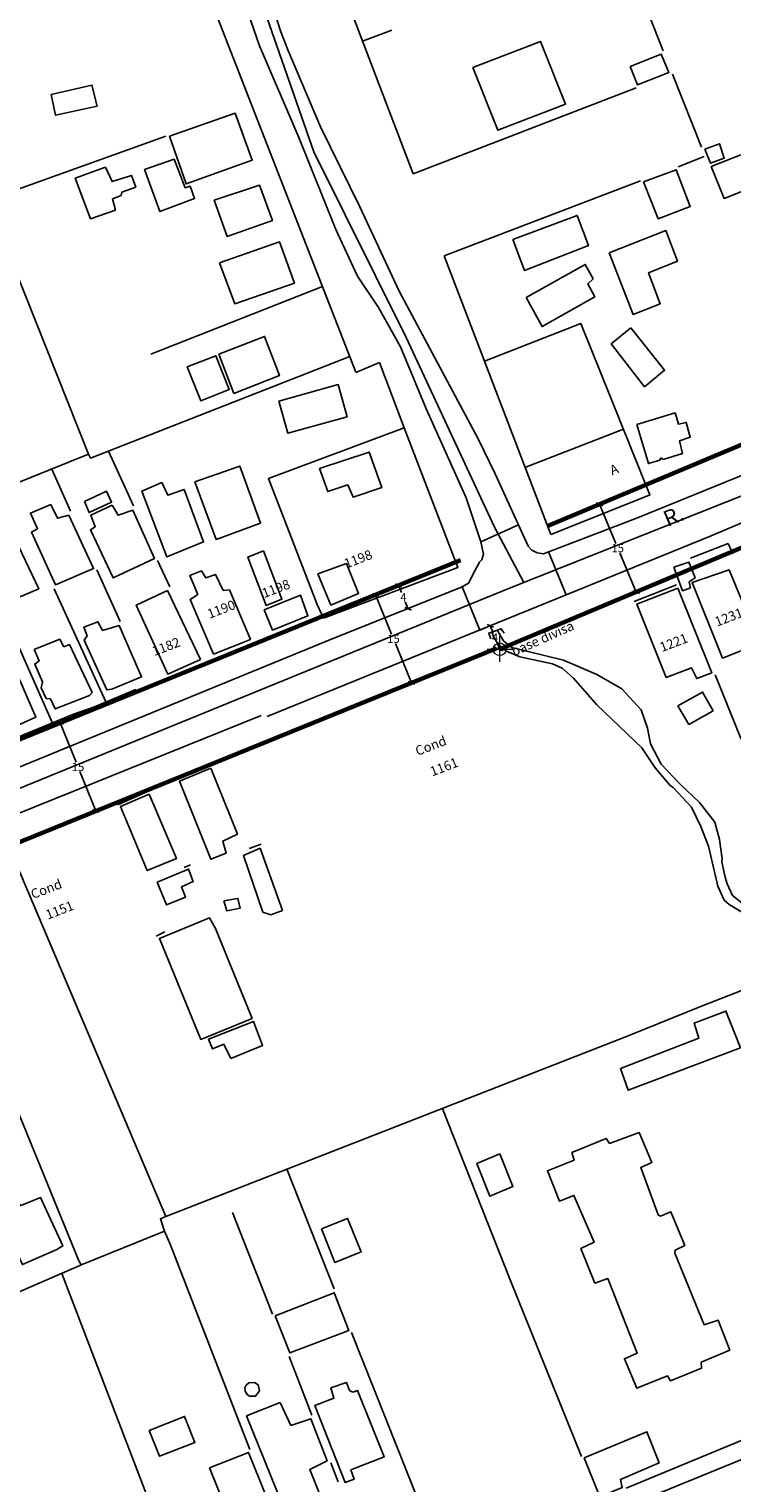
# Model space of a CAD drawing. Units: millimetres. Extents: x 175870 to 178336, y 1665781 to 1669149.
# Drawn here: x 176100 to 176211, y 1667642 to 1667871 of the extents above; entities that cross this region are included whole.
import ezdxf
from ezdxf.enums import TextEntityAlignment as Align

# ---------------------------------------------------------------- set-up
doc = ezdxf.new("R2010")
doc.units = ezdxf.units.MM
doc.header["$LTSCALE"] = 10
doc.header["$PDMODE"] = 2
doc.header["$PDSIZE"] = 2
doc.layers.add('Linhas de Cota', color=7, linetype='Continuous', lineweight=5)
doc.layers.add('Traçado_Viário', color=7, linetype='Continuous', lineweight=60)
for name, color, linetype in [('V-ARROIO', 5, 'Continuous'), ('V-EDIFICACAO', 2, 'Continuous'), ('V-LOTE', 1, 'Continuous'), ('V-NOME_DOS_LOGRADOUROS', 7, 'Continuous'), ('V-PONTE_VIADUTO_PASSARELA', 2, 'Continuous'), ('V-QUADRA', 6, 'Continuous'), ('V-TESTADA', 141, 'Continuous')]:
    doc.layers.add(name, color=color, linetype=linetype)
doc.layers.add('V-CRUZAMENTO', color=1, linetype='Continuous', plot=False)
doc.layers.add('V-EIXO_DE_LOGRADOURO', color=3, linetype='Continuous', plot=False)
doc.styles.get("Standard").update_dxf_attribs({"font": 'ARIAL.TTF'})
doc.dimstyles.get("Standard").update_dxf_attribs({"dimtxt": 0.18, "dimasz": 0.18, "dimexe": 0.18, "dimexo": 0.0625, "dimgap": 0.09, "dimtad": 0, "dimtih": 1, "dimtoh": 1, "dimdec": 4, "dimzin": 0, "dimdsep": 46, "dimtxsty": 'Standard', "dimcen": 0.09, "dimadec": 0, "dimazin": 0, "dimtfac": 1, "dimtdec": 4, "dimtofl": 0, "dimtmove": 0, "dimatfit": 3, "dimfxl": 0, "dimtolj": 1, "dimtzin": 0, "dimarcsym": 0})

# ---------------------------------------------------------------- blocks, each defined once
blk = doc.blocks.new('_Oblique')
at = {"color": 0, "linetype": 'ByBlock', "lineweight": -2}
blk.add_line((-0.5, -0.5), (0.5, 0.5), dxfattribs=at)
blk = doc.blocks.new('*D64')
at = {"layer": 'Defpoints', "color": 0}
for p in [(176172.71, 1667776.93), (176172.71, 1667776.93), (176174.21, 1667773.22)]:
    blk.add_point(p, dxfattribs=at)
at = {"layer": 'Linhas de Cota', "color": 0, "lineweight": -2}
for p, q in [((176172.65, 1667776.91), (176172.54, 1667776.86)), ((176172.71, 1667776.93), (176173.16, 1667775.82)), ((176174.21, 1667773.22), (176173.76, 1667774.34)), ((176174.15, 1667773.2), (176174.04, 1667773.15))]:
    blk.add_line(p, q, dxfattribs=at)
at = {"layer": 'Linhas de Cota', "color": 0, "lineweight": -2, "xscale": 0.8, "yscale": 0.8, "zscale": 0.8}
for p, rotation in [((176172.71, 1667776.93), 111.9777161133004), ((176174.21, 1667773.22), 291.9777161133004)]:
    blk.add_blockref('_Oblique', p, dxfattribs=dict(at, rotation=rotation))
at = {"layer": 'Linhas de Cota', "color": 0, "insert": (176173.46, 1667775.08), "char_height": 1.3, "attachment_point": 5}
blk.add_mtext('\\A1;4', dxfattribs=at)
blk = doc.blocks.new('*D68')
at = {"layer": 'Defpoints', "color": 0}
for p in [(176158.26, 1667783.3), (176158.26, 1667783.3), (176159.76, 1667779.59)]:
    blk.add_point(p, dxfattribs=at)
at = {"layer": 'Linhas de Cota', "color": 0, "lineweight": -2}
for p, q in [((176158.26, 1667783.3), (176158.71, 1667782.18)), ((176158.32, 1667783.32), (176158.43, 1667783.36)), ((176159.76, 1667779.59), (176159.31, 1667780.7)), ((176159.82, 1667779.61), (176159.93, 1667779.66))]:
    blk.add_line(p, q, dxfattribs=at)
at = {"layer": 'Linhas de Cota', "color": 0, "lineweight": -2, "xscale": 0.8, "yscale": 0.8, "zscale": 0.8}
for p, rotation in [((176158.26, 1667783.3), 112.0956719856958), ((176159.76, 1667779.59), 292.0956719856958)]:
    blk.add_blockref('_Oblique', p, dxfattribs=dict(at, rotation=rotation))
at = {"layer": 'Linhas de Cota', "color": 0, "insert": (176159.01, 1667781.44), "char_height": 1.3, "attachment_point": 5}
blk.add_mtext('\\A1;4', dxfattribs=at)
blk = doc.blocks.new('*D72')
at = {"layer": 'Defpoints', "color": 0}
for p in [(176104.9, 1667761.63), (176110.52, 1667747.73), (176110.54, 1667747.74)]:
    blk.add_point(p, dxfattribs=at)
at = {"layer": 'Linhas de Cota', "color": 0, "lineweight": -2}
for p, q in [((176104.84, 1667761.61), (176104.71, 1667761.56)), ((176104.87, 1667761.62), (176107.4, 1667755.41)), ((176110.52, 1667747.73), (176108, 1667753.93)), ((176110.48, 1667747.71), (176110.35, 1667747.66))]:
    blk.add_line(p, q, dxfattribs=at)
at = {"layer": 'Linhas de Cota', "color": 0, "lineweight": -2, "xscale": 0.8, "yscale": 0.8, "zscale": 0.8}
for p, rotation in [((176104.87, 1667761.62), 112.0956719857541), ((176110.52, 1667747.73), 292.0956719857542)]:
    blk.add_blockref('_Oblique', p, dxfattribs=dict(at, rotation=rotation))
at = {"layer": 'Linhas de Cota', "color": 0, "insert": (176107.7, 1667754.67), "char_height": 1.3, "attachment_point": 5}
blk.add_mtext('\\A1;15', dxfattribs=at)
blk = doc.blocks.new('*D73')
at = {"layer": 'Defpoints', "color": 0}
for p in [(176154.63, 1667781.82), (176160.27, 1667767.93), (176160.27, 1667767.93)]:
    blk.add_point(p, dxfattribs=at)
at = {"layer": 'Linhas de Cota', "color": 0, "lineweight": -2}
for p, q in [((176154.57, 1667781.8), (176154.47, 1667781.76)), ((176154.63, 1667781.82), (176157.15, 1667775.61)), ((176160.27, 1667767.93), (176157.75, 1667774.13)), ((176160.22, 1667767.9), (176160.11, 1667767.86))]:
    blk.add_line(p, q, dxfattribs=at)
at = {"layer": 'Linhas de Cota', "color": 0, "lineweight": -2, "xscale": 0.8, "yscale": 0.8, "zscale": 0.8}
for p, rotation in [((176154.63, 1667781.82), 112.0956719859857), ((176160.27, 1667767.93), 292.0956719859856)]:
    blk.add_blockref('_Oblique', p, dxfattribs=dict(at, rotation=rotation))
at = {"layer": 'Linhas de Cota', "color": 0, "insert": (176157.45, 1667774.87), "char_height": 1.3, "attachment_point": 5}
blk.add_mtext('\\A1;15', dxfattribs=at)
blk = doc.blocks.new('*D74')
at = {"layer": 'Defpoints', "color": 0}
for p in [(176189.91, 1667796.08), (176189.91, 1667796.08), (176195.72, 1667782.25)]:
    blk.add_point(p, dxfattribs=at)
at = {"layer": 'Linhas de Cota', "color": 0, "lineweight": -2}
for p, q in [((176189.85, 1667796.06), (176189.74, 1667796.01)), ((176189.91, 1667796.08), (176192.5, 1667789.91)), ((176195.72, 1667782.25), (176193.12, 1667788.43)), ((176195.66, 1667782.23), (176195.55, 1667782.18))]:
    blk.add_line(p, q, dxfattribs=at)
at = {"layer": 'Linhas de Cota', "color": 0, "lineweight": -2, "xscale": 0.8, "yscale": 0.8, "zscale": 0.8}
for p, rotation in [((176189.91, 1667796.08), 112.7726378557513), ((176195.72, 1667782.25), 292.7726378557513)]:
    blk.add_blockref('_Oblique', p, dxfattribs=dict(at, rotation=rotation))
at = {"layer": 'Linhas de Cota', "color": 0, "insert": (176192.81, 1667789.17), "char_height": 1.3, "attachment_point": 5}
blk.add_mtext('\\A1;15', dxfattribs=at)

msp = doc.modelspace()

# ---------------------------------------------------------------- linework, layer by layer
at = {"layer": 'Linhas de Cota'}
msp.add_circle((176174.208, 1667773.2216), 1, dxfattribs=at)
msp.add_point((176174.208, 1667773.2216), dxfattribs=at)
at = {"layer": 'Traçado_Viário'}
for p, q in [((176181.6781, 1667792.6257), (176304.8558, 1667844.3356)), ((176174.208, 1667773.2216), (176310.6619, 1667830.5049)), ((176168.0043, 1667787.2529), (176021.9094, 1667727.9428)), ((176173.6466, 1667773.3545), (176027.5518, 1667714.0444))]:
    msp.add_line(p, q, dxfattribs=at)
at = {"layer": 'V-ARROIO'}
for points in [[(176172.97, 1667775.96), (176173.32, 1667774.97), (176174.04, 1667773.94), (176175.28, 1667772.95), (176177.39, 1667772.02), (176182.52, 1667770.93), (176184.03, 1667770.26), (176185.83, 1667768.69), (176189.53, 1667764.46), (176196.63, 1667757.7), (176198.7, 1667754.51), (176201.06, 1667751.76), (176201.57, 1667751.41), (176204.41, 1667748.31), (176205.9, 1667745.28), (176207.1, 1667742.16), (176208.59, 1667735.89), (176209.6, 1667733.66), (176210.4, 1667732.96), (176214.07, 1667730.75), (176217.34, 1667729.08), (176218.11, 1667728.2), (176219.11, 1667726.5), (176223.69, 1667724.5)], [(176224.7, 1667727.67), (176221.89, 1667728.62), (176219.96, 1667729.64), (176215.25, 1667731.68), (176212.41, 1667733.2), (176210.92, 1667734.37), (176210.04, 1667736.23), (176209.72, 1667737.29), (176209.2, 1667739.69), (176209.26, 1667740.2), (176208.86, 1667743.22), (176208.13, 1667745.98), (176205.69, 1667749.07), (176202.58, 1667751.98), (176199.67, 1667755.13), (176197.95, 1667758.29), (176197.49, 1667760.8), (176196.48, 1667763.68), (176193.45, 1667766.97), (176189.51, 1667769.25), (176184.25, 1667771.48), (176176.13, 1667773.52), (176174.77, 1667774.53), (176173.81, 1667776.26)]]:
    msp.add_lwpolyline(points, dxfattribs=at)
at = {"layer": 'V-CRUZAMENTO'}
msp.add_lwpolyline([(176181.8931, 1667788.5916), (176181.08, 1667788.28), (176180.08, 1667788.44), (176179.24, 1667788.86), (176178.67, 1667789.5), (176177.1531, 1667792.832), (176171.24, 1667790.14), (176171.66, 1667788.24), (176171.38, 1667787.32), (176171.03, 1667786.97), (176170.25, 1667785.6), (176169.27, 1667783.66), (176168.266, 1667783.0515), (176171.0508, 1667776.2555), (176172.5441, 1667776.8635), (176184.6599, 1667781.7971)], close=True, dxfattribs=at)
at = {"layer": 'V-EDIFICACAO'}
for points in [[(176169.94, 1667864.95), (176173.89, 1667855.08), (176184.59, 1667859.16), (176180.62, 1667869.09), (176169.94, 1667864.95)], [(176194.75, 1667865.14), (176195.94, 1667862.24), (176200.87, 1667864.19), (176199.67, 1667867.07), (176194.75, 1667865.14)], [(176103.46, 1667860.71), (176104.15, 1667857.44), (176110.7, 1667858.85), (176109.9, 1667862.19), (176103.46, 1667860.71)], [(176122.1, 1667854.12), (176124.73, 1667846.61), (176135.17, 1667850.37), (176132.48, 1667857.76), (176122.1, 1667854.12)], [(176206.53, 1667852.11), (176207.41, 1667849.86), (176209.61, 1667850.68), (176208.83, 1667852.94), (176206.53, 1667852.11)], [(176118.18, 1667848.87), (176120.58, 1667842.27), (176126.09, 1667844.3), (176125.38, 1667846.23), (176124.58, 1667846), (176122.84, 1667850.5), (176118.18, 1667848.87)], [(176212.23, 1667851.21), (176207.56, 1667849.35), (176209.58, 1667844.33), (176215.18, 1667846.52), (176214.66, 1667847.83), (176213.83, 1667847.71), (176212.61, 1667850.9), (176212.23, 1667851.21)], [(176112.03, 1667849.25), (176107.25, 1667847.54), (176109.64, 1667841.11), (176113.6, 1667842.49), (176113.12, 1667844.27), (176114.49, 1667844.8), (176114.6, 1667845.3), (176116.8, 1667846.1), (176116.12, 1667847.96), (176113.08, 1667846.98), (176112.03, 1667849.25)], [(176196.89, 1667846.95), (176199.18, 1667841.11), (176204.21, 1667843.04), (176202.03, 1667848.85), (176196.89, 1667846.95)], [(176129.15, 1667844.04), (176131.23, 1667838.33), (176138.35, 1667840.83), (176136.34, 1667846.4), (176129.15, 1667844.04)], [(176176.24, 1667837.85), (176178.09, 1667832.97), (176188.17, 1667836.87), (176186.41, 1667841.63), (176176.24, 1667837.85)], [(176191.45, 1667835.72), (176195.26, 1667825.99), (176199.5, 1667827.72), (176197.66, 1667832.57), (176202.24, 1667834.44), (176200.39, 1667839.25), (176191.45, 1667835.72)], [(176130, 1667834.18), (176132.41, 1667827.7), (176141.81, 1667830.93), (176139.45, 1667837.45), (176130, 1667834.18)], [(176178.38, 1667828.7), (176180.88, 1667824.1), (176189.17, 1667828.78), (176188.07, 1667830.85), (176188.91, 1667831.66), (176187.65, 1667833.91), (176178.38, 1667828.7)], [(176194.85, 1667823.92), (176191.79, 1667821.37), (176197.04, 1667814.63), (176200.18, 1667817.23), (176194.85, 1667823.92)], [(176129.88, 1667819.78), (176132.29, 1667813.57), (176139.46, 1667816.39), (176137.11, 1667822.57), (176129.88, 1667819.78)], [(176124.9, 1667817.75), (176127.04, 1667812.4), (176131.54, 1667814.17), (176129.44, 1667819.51), (176124.9, 1667817.75)], [(176139.36, 1667812.37), (176140.77, 1667807.31), (176150.12, 1667809.9), (176148.7, 1667814.96), (176139.36, 1667812.37)], [(176195.82, 1667808.65), (176197.64, 1667802.51), (176199.44, 1667803.02), (176199.61, 1667803.4), (176199.96, 1667803.15), (176203, 1667804.09), (176202.52, 1667806.08), (176204.25, 1667806.67), (176203.57, 1667808.99), (176202.39, 1667808.72), (176201.85, 1667810.5), (176195.82, 1667808.65)], [(176145.75, 1667801.75), (176147.08, 1667798.09), (176150.26, 1667799.15), (176151.11, 1667797.19), (176155.59, 1667798.71), (176153.6, 1667804.33), (176145.75, 1667801.75)], [(176126.1, 1667799.61), (176129.49, 1667790.55), (176136.46, 1667793.13), (176133.21, 1667802.1), (176126.1, 1667799.61)], [(176108.72, 1667796.54), (176109.45, 1667794.79), (176112.98, 1667796.42), (176112.17, 1667798.17), (176108.72, 1667796.54)], [(176120.89, 1667799.5), (176117.74, 1667798.18), (176121.68, 1667787.81), (176127.51, 1667790.14), (176124.46, 1667798.44), (176121.84, 1667797.54), (176120.89, 1667799.5)], [(176106.23, 1667794.39), (176104.45, 1667793.89), (176103.41, 1667796.03), (176100.18, 1667794.71), (176101.33, 1667792.23), (176100.38, 1667791.7), (176104.14, 1667783.39), (176110.15, 1667785.97), (176106.23, 1667794.39)], [(176113.09, 1667795.93), (176109.73, 1667794.38), (176110.41, 1667792.54), (176109.69, 1667792.07), (176113.26, 1667784.47), (176119.75, 1667787.52), (176116.35, 1667795.14), (176114.02, 1667794.36), (176113.09, 1667795.93)], [(176097.84, 1667790.46), (176095.64, 1667789.57), (176094.88, 1667790.97), (176092.81, 1667790.03), (176093.49, 1667788.38), (176092.81, 1667787.89), (176096.16, 1667780.48), (176101.5, 1667782.77), (176097.84, 1667790.46)], [(176136.94, 1667788.74), (176134.46, 1667787.74), (176137.39, 1667780.1), (176139.86, 1667781.14), (176136.94, 1667788.74)], [(176145.52, 1667785.1), (176147.57, 1667780.18), (176151.93, 1667782.02), (176150.05, 1667786.73), (176145.52, 1667785.1)], [(176201.65, 1667786.16), (176203.04, 1667782.45), (176204.3, 1667782.92), (176204.05, 1667783.84), (176204.99, 1667784.47), (176204.03, 1667786.96), (176201.65, 1667786.16)], [(176130.56, 1667782.5), (176129.38, 1667785.01), (176127.83, 1667784.47), (176127.15, 1667785.61), (176125.33, 1667784.87), (176126.61, 1667781.87), (176125.38, 1667781.06), (176129.08, 1667772.47), (176134.88, 1667774.77), (176131.57, 1667782.61), (176130.56, 1667782.5)], [(176210.36, 1667785.77), (176204.52, 1667783.73), (176209.33, 1667771.83), (176215.18, 1667774.14), (176210.36, 1667785.77)], [(176121.83, 1667782.48), (176116.89, 1667780.2), (176121.84, 1667769.3), (176126.99, 1667771.62), (176121.83, 1667782.48)], [(176137.07, 1667779.46), (176138.34, 1667776.24), (176143.96, 1667778.52), (176142.79, 1667781.75), (176137.07, 1667779.46)], [(176202.28, 1667782.87), (176195.82, 1667780.33), (176200.46, 1667768.78), (176204.43, 1667770.32), (176205.27, 1667768.61), (176207.64, 1667769.52), (176202.28, 1667782.87)], [(176111.58, 1667776.16), (176110.83, 1667777.57), (176108.59, 1667776.7), (176109.13, 1667775.36), (176108.66, 1667774.67), (176112.22, 1667766.85), (176113.05, 1667766.94), (176117.71, 1667768.87), (176114.21, 1667776.97), (176111.58, 1667776.16)], [(176100.78, 1667773.21), (176101.58, 1667771.41), (176100.87, 1667770.89), (176102.1, 1667768.11), (176101.89, 1667767.13), (176102.68, 1667765.44), (176103.34, 1667765.43), (176104.1, 1667763.81), (176109.49, 1667765.95), (176109.91, 1667766.38), (176106.37, 1667773.96), (176105.47, 1667773.62), (176104.81, 1667774.84), (176100.78, 1667773.21)], [(176097.65, 1667770.38), (176094.72, 1667769.34), (176093.88, 1667770.92), (176091.65, 1667769.87), (176092.54, 1667767.94), (176092.25, 1667767.43), (176094, 1667763.87), (176093.29, 1667763.42), (176093.92, 1667761.97), (176094.69, 1667762.05), (176095.61, 1667760.08), (176101.07, 1667762.54), (176097.65, 1667770.38)], [(176202.29, 1667764.32), (176204.03, 1667761.37), (176207.85, 1667763.53), (176206.18, 1667766.46), (176202.29, 1667764.32)], [(176128.62, 1667754.46), (176123.7, 1667752.45), (176128.64, 1667740.12), (176131.05, 1667741.09), (176130.52, 1667742.98), (176132.83, 1667744.06), (176128.62, 1667754.46)], [(176118.93, 1667750.35), (176114.41, 1667748.41), (176118.61, 1667738.32), (176123.22, 1667740.24), (176118.93, 1667750.35)], [(176136.41, 1667741.86), (176133.77, 1667740.68), (176136.86, 1667731.77), (176138.12, 1667731.37), (176139.94, 1667732.05), (176136.41, 1667741.86)], [(176120.19, 1667736.5), (176121.65, 1667732.92), (176124.62, 1667734.12), (176124, 1667735.75), (176125.88, 1667736.61), (176125.11, 1667738.56), (176120.19, 1667736.5)], [(176130.7, 1667733.55), (176131.15, 1667731.99), (176133.28, 1667732.42), (176132.9, 1667733.94), (176130.7, 1667733.55)], [(176129.36, 1667729.21), (176128.43, 1667730.89), (176120.53, 1667727.63), (176127.05, 1667711.71), (176135.14, 1667715.02), (176129.36, 1667729.21)], [(176193.22, 1667707.11), (176194.45, 1667703.68), (176212.14, 1667710.38), (176209.85, 1667716.16), (176204.87, 1667714.27), (176205.58, 1667711.89), (176193.22, 1667707.11)], [(176128.26, 1667711.74), (176128.9, 1667710.21), (176130.71, 1667710.93), (176131.82, 1667708.71), (176136.8, 1667710.76), (176135.36, 1667714.55), (176128.26, 1667711.74)], [(176191.5, 1667695.29), (176191, 1667696.1), (176185.58, 1667693.86), (176185.93, 1667692.65), (176181.72, 1667690.99), (176183.64, 1667686.17), (176185.9, 1667687.1), (176189.08, 1667679.71), (176186.99, 1667678.72), (176189.18, 1667673.27), (176191.23, 1667673.98), (176195.89, 1667662.21), (176193.85, 1667661.35), (176195.79, 1667656.69), (176200.64, 1667658.65), (176201.12, 1667657.88), (176206.02, 1667659.86), (176205.98, 1667660.78), (176210.48, 1667662.7), (176208.66, 1667667.41), (176206.42, 1667666.67), (176201.82, 1667677.99), (176201.87, 1667678.49), (176203.36, 1667679.21), (176201.2, 1667684.49), (176199.57, 1667683.85), (176199.16, 1667684.04), (176196.44, 1667691.51), (176198.17, 1667692.27), (176196.17, 1667697), (176191.5, 1667695.29)], [(176174.19, 1667693.66), (176170.58, 1667692.15), (176172.64, 1667686.98), (176176.27, 1667688.5), (176174.19, 1667693.66)], [(176098.59, 1667685.44), (176098.21, 1667686.47), (176097.95, 1667686.6), (176094.78, 1667685.18), (176094.74, 1667684.97), (176098.94, 1667676.18), (176104.38, 1667678.58), (176105.28, 1667679.14), (176101.77, 1667686.77), (176098.59, 1667685.44)], [(176146.07, 1667681.85), (176148.18, 1667676.53), (176152.33, 1667678.2), (176150.21, 1667683.47), (176146.07, 1667681.85)], [(176138.79, 1667668.12), (176141.11, 1667662.26), (176150.38, 1667665.81), (176148.07, 1667671.74), (176138.79, 1667668.12)], [(176134.04, 1667656.23), (176134.02, 1667656.75), (176134.2, 1667657.17), (176134.64, 1667657.53), (176135.54, 1667657.59), (176136.11, 1667657.25), (176136.33, 1667656.28), (176135.69, 1667655.43), (176134.8, 1667655.43), (176134.4, 1667655.64), (176134.04, 1667656.23)], [(176151.01, 1667656.07), (176150.53, 1667656.36), (176150.05, 1667657.62), (176147.57, 1667656.75), (176148.05, 1667655.14), (176145.04, 1667653.96), (176149.84, 1667641.82), (176151.24, 1667642.33), (176150.72, 1667643.82), (176155.96, 1667645.85), (176151.78, 1667656.33), (176151.01, 1667656.07)], [(176139.58, 1667654.45), (176134.29, 1667652.36), (176142.02, 1667633.12), (176147.65, 1667635.3), (176144.27, 1667643.9), (176146.96, 1667645.26), (176144.42, 1667651.88), (176141.25, 1667650.82), (176139.58, 1667654.45)], [(176118.91, 1667650.02), (176120.54, 1667645.97), (176126.14, 1667648.14), (176124.5, 1667652.26), (176118.91, 1667650.02)], [(176187.51, 1667645.71), (176189.97, 1667639.59), (176193.52, 1667641.05), (176193.22, 1667642.32), (176199.33, 1667644.91), (176197.41, 1667649.82), (176187.51, 1667645.71)], [(176128.42, 1667644.15), (176131.26, 1667637.1), (176137.45, 1667639.39), (176134.6, 1667646.56), (176128.42, 1667644.15)]]:
    msp.add_lwpolyline(points, close=True, dxfattribs=at)
at = {"layer": 'V-EIXO_DE_LOGRADOURO'}
for points in [[(176021.08, 1668172.34), (176027.83, 1668154.9), (176038.39, 1668126.88), (176095.19, 1667988), (176109.7, 1667950.46), (176113.97, 1667940.26), (176116.85, 1667927.37), (176121.23, 1667914.36), (176131.55, 1667889.34), (176134.05, 1667882.71), (176144.87, 1667851.68), (176159.44, 1667822.4), (176173.38, 1667792.5), (176177.99, 1667783.75)], [(175903.88, 1667672.41), (175914.52, 1667676.99), (175983.57, 1667704.52), (176030.8, 1667722.97), (176078.53, 1667743.18), (176175.75, 1667782.84), (176274.23, 1667822), (176312.76, 1667840.38)]]:
    msp.add_lwpolyline(points, dxfattribs=at)
at = {"layer": 'V-LOTE'}
for points in [[(176130.52, 1667926.95), (176160.52, 1667848.19)], [(176151.51, 1667816.9), (176116.56, 1667906.58)], [(176199.95, 1667867.6), (176193.2, 1667884.82)], [(176152.56, 1667869.12), (176157.18, 1667870.85)], [(176206, 1667852.38), (176201.44, 1667863.91)], [(176160.52, 1667848.19), (176195.7, 1667861.74)], [(176093.38, 1667844.03), (176121.53, 1667854.16)], [(176202.31, 1667849.31), (176206.42, 1667850.91)], [(176088.59, 1667795.61), (176109.33, 1667803.98), (176092.69, 1667845.78)], [(176165.45, 1667835.28), (176196.38, 1667847.07)], [(176165.45, 1667835.28), (176182.25, 1667791.34)], [(176119.18, 1667819.75), (176146.24, 1667830.45)], [(176197.88, 1667797.56), (176186.98, 1667824.61), (176171.78, 1667818.64)], [(176150.54, 1667819.38), (176109.64, 1667803.36), (176109.33, 1667803.98)], [(176155.22, 1667818.42), (176151.5, 1667816.89)], [(176159.13, 1667808.13), (176155.22, 1667818.42)], [(176146.39, 1667778.11), (176145.4, 1667780.28), (176137.76, 1667800.13), (176159.13, 1667808.13)], [(176146.39, 1667778.11), (176167.6, 1667786.11), (176159.13, 1667808.13)], [(176178.15, 1667801.89), (176193.69, 1667807.91)], [(176112.49, 1667804.48), (176116.43, 1667795.84)], [(176106.53, 1667794.99), (176103.55, 1667801.63)], [(176182.25, 1667791.34), (176197.9, 1667797.57)], [(176103.69, 1667761.57), (176088.59, 1667795.61), (176081.73, 1667792.84)], [(176204.3, 1667787.6), (176210.21, 1667789.9)], [(176210.2, 1667789.89), (176210.93, 1667788.27)], [(176120.24, 1667787.2), (176122.15, 1667783.07)], [(176114.32, 1667777.6), (176110.68, 1667785.73)], [(176112.08, 1667764.95), (176103.93, 1667782.74)], [(176212.25, 1667759.05), (176208.18, 1667769.17)], [(176083.39, 1667753.41), (176089.66, 1667755.83), (176106.97, 1667763), (176110.27, 1667764.17), (176116.84, 1667766.9)], [(176030.95, 1667642.6), (176108.34, 1667676.22), (176121.34, 1667681.46), (176120.68, 1667683.38), (176121.53, 1667683.78), (176096.42, 1667743.04)], [(176121.53, 1667683.78), (176194.16, 1667712.15), (176206.28, 1667717.05), (176275.93, 1667744.17), (176276.46, 1667744.53), (176301.35, 1667685.75)], [(176092.88, 1667713.25), (176107.8, 1667676.8), (176108.2, 1667676.16)], [(176187.09, 1667645.95), (176175.85, 1667673.77), (176165.14, 1667700.9)], [(176148.11, 1667672.39), (176140.64, 1667691.23)], [(176301.35, 1667685.75), (176265.63, 1667670.55), (176194.11, 1667640.94)], [(176138.36, 1667668.39), (176132.06, 1667684.38)], [(176121.34, 1667681.46), (176122.25, 1667679.43), (176134.81, 1667647.03)], [(176120.12, 1667635.67), (176105.13, 1667674.81)], [(176164.91, 1667630.05), (176150.84, 1667665.5)], [(176144.57, 1667652.47), (176141, 1667661.71)], [(176148.7, 1667641.93), (176147.56, 1667644.95)]]:
    msp.add_lwpolyline(points, dxfattribs=at)
at = {"layer": 'V-PONTE_VIADUTO_PASSARELA'}
msp.add_lwpolyline([(176174.9, 1667775.78), (176174.4, 1667776.47), (176172.46, 1667775.78), (176172.78, 1667774.86)], dxfattribs=at)
at = {"layer": 'V-QUADRA'}
for p, q in [((176131.4, 1667882.68), (176136.3, 1667868.38)), ((176139.69, 1667870.57), (176138.49, 1667874.3)), ((176140.79, 1667867.76), (176139.69, 1667870.57)), ((176136.3, 1667868.38), (176142.54, 1667853.93)), ((176145.95, 1667855.62), (176140.79, 1667867.76)), ((176152.16, 1667842.98), (176145.95, 1667855.62)), ((176142.54, 1667853.93), (176148.36, 1667839.41)), ((176158.36, 1667829.69), (176152.16, 1667842.98)), ((176148.36, 1667839.41), (176151.78, 1667832.08)), ((176151.78, 1667832.08), (176155.09, 1667827.11)), ((176170.78, 1667806.43), (176158.36, 1667829.69)), ((176155.09, 1667827.11), (176158.55, 1667820.91)), ((176158.55, 1667820.91), (176162.64, 1667811.04)), ((176162.64, 1667811.04), (176168.91, 1667797.08)), ((176173.48, 1667800.9), (176170.78, 1667806.43)), ((176222.4, 1667804.71), (176195.9, 1667793.96)), ((176178.67, 1667789.5), (176173.48, 1667800.9)), ((176223.12, 1667797.77), (176207.5391, 1667791.1135)), ((176168.91, 1667797.08), (176171.24, 1667790.14)), ((176195.9, 1667793.96), (176181.08, 1667788.28)), ((176207.5391, 1667791.1135), (176137.5491, 1667762.6135)), ((176171.24, 1667790.14), (176171.66, 1667788.24)), ((176179.24, 1667788.86), (176178.67, 1667789.5)), ((176180.08, 1667788.44), (176179.24, 1667788.86)), ((176181.08, 1667788.28), (176180.08, 1667788.44)), ((176180.08, 1667788.44), (176180.08, 1667788.44)), ((176171.03, 1667786.97), (176170.25, 1667785.6)), ((176171.38, 1667787.32), (176171.03, 1667786.97)), ((176171.66, 1667788.24), (176171.38, 1667787.32)), ((176169.27, 1667783.66), (176168.28, 1667783.06)), ((176170.2081, 1667785.5171), (176169.27, 1667783.66)), ((176170.25, 1667785.6), (176170.2081, 1667785.5171)), ((176168.28, 1667783.06), (176146.89, 1667774.51)), ((176146.89, 1667774.51), (176081.77, 1667747.87)), ((176136.59, 1667762.78), (176014.4, 1667713.44)), ((176198.47, 1667639.76), (176259.35, 1667664.8))]:
    msp.add_line(p, q, dxfattribs=at)
at = {"layer": 'V-TESTADA'}
for points in [[(176130.52, 1667926.95), (176160.52, 1667848.19)], [(176151.51, 1667816.9), (176116.56, 1667906.58)], [(176165.45, 1667835.28), (176182.25, 1667791.34)], [(176159.13, 1667808.13), (176155.22, 1667818.42)], [(176146.39, 1667778.11), (176167.6, 1667786.11), (176159.13, 1667808.13)], [(176182.25, 1667791.34), (176197.9, 1667797.57)], [(176204.3, 1667787.6), (176210.21, 1667789.9)], [(176195.37, 1667780.76), (176202.06, 1667783.39)], [(176083.39, 1667753.41), (176089.66, 1667755.83), (176106.97, 1667763), (176110.27, 1667764.17), (176116.84, 1667766.9)], [(176123.05, 1667752.75), (176128.75, 1667755.14)], [(176113.96, 1667748.71), (176119, 1667750.96)], [(176134.71, 1667741.81), (176136.57, 1667742.47)], [(176124.44, 1667738.82), (176125.43, 1667739.22)], [(176120, 1667728), (176121.39, 1667728.66)], [(176301.35, 1667685.75), (176265.63, 1667670.55), (176194.11, 1667640.94)]]:
    msp.add_lwpolyline(points, dxfattribs=at)

# ---------------------------------------------------------------- texts
at = {"layer": 'Linhas de Cota', "char_height": 1.5, "attachment_point": 1}
for s, insert, width, rotation in [('A', (176191.3753, 1667802.0568), 4.286, 21), ('1198', (176149.479, 1667787.3411), 4.286, 21), ('1198', (176136.5141, 1667782.6767), 4.286, 21), ('1190', (176127.8943, 1667779.4238), 4.286, 21), ('1231', (176207.9206, 1667778.1784), 4.286, 21), ('base divisa', (176175.8374, 1667773.4822), 11.3563, 24), ('1182', (176119.1845, 1667773.53), 4.286, 21), ('1221', (176199.2392, 1667774.1618), 4.286, 21), ('Cond', (176160.6966, 1667757.8015), 4.286, 21), ('1161', (176163.024, 1667754.5606), 4.286, 21), ('Cond', (176100.0663, 1667735.2156), 4.286, 21), ('1151', (176102.3937, 1667731.9747), 4.286, 21)]:
    msp.add_mtext(s, dxfattribs=dict(at, insert=insert, width=width, rotation=rotation))
at = {"layer": 'V-NOME_DOS_LOGRADOUROS'}
msp.add_text('R.', height=2.50002, rotation=23, dxfattribs=at).set_placement((176200.97, 1667791.77), align=Align.BOTTOM_LEFT)

# ---------------------------------------------------------------- dimensions: what is measured, and where the dimension line sits
at = {"layer": 'Linhas de Cota'}
for p1, p2, distance, picture, middle in [((176195.717, 1667782.2511), (176189.9108, 1667796.0818), 0, '*D74', (176192.8139, 1667789.1664)), ((176154.632, 1667781.8241), (176160.2743, 1667767.9258), 0, '*D73', (176157.4531, 1667774.8749)), ((176159.7648, 1667779.5908), (176158.2602, 1667783.2971), 0, '*D68', (176159.0125, 1667781.444)), ((176174.208, 1667773.2216), (176172.711, 1667776.9309), 0, '*D64', (176173.4595, 1667775.0763)), ((176104.8995, 1667761.6342), (176110.5418, 1667747.7359), -0.0271, '*D72', (176107.6956, 1667754.6749))]:
    dim = msp.add_aligned_dim(p1=p1, p2=p2, distance=distance, dimstyle='Standard', override={"dimtxt": 1.3, "dimasz": 0.8, "dimdec": 0, "dimblk1": 'Oblique', "dimblk2": 'Oblique', "dimsah": 1, "dimtdec": 2, "dimatfit": 3}, dxfattribs=at)
    dim.commit()
    dim.dimension.update_dxf_attribs({"geometry": picture, "text_midpoint": middle})

doc.saveas('drawing.dxf')
